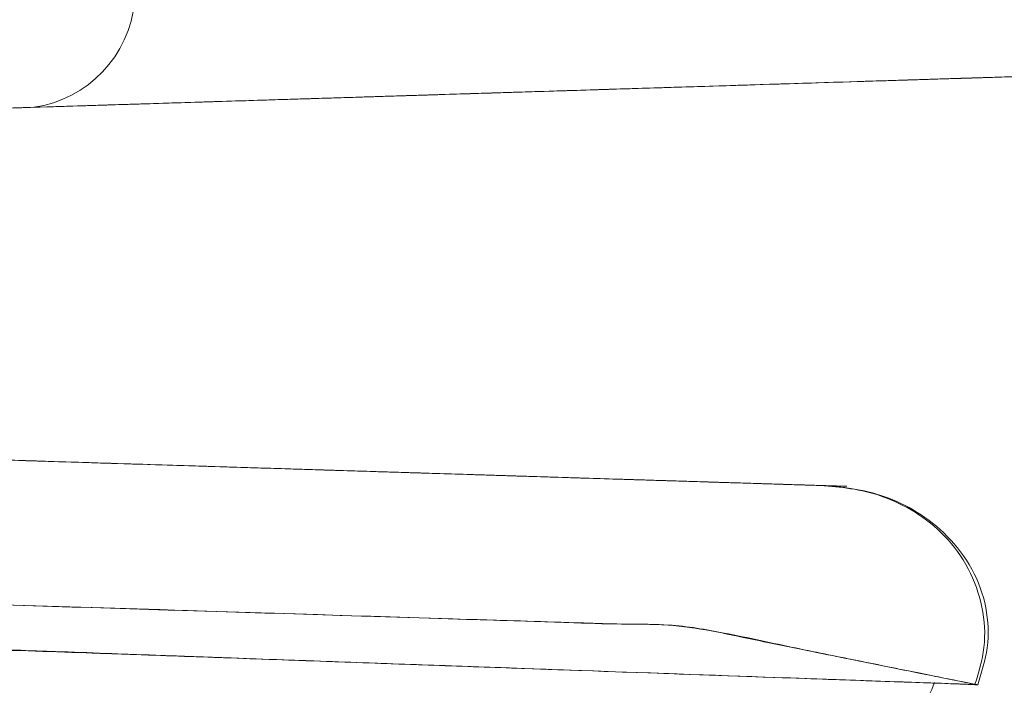
# Model space of a CAD drawing. Units: millimetres. Extents: x 0 to 420, y 0 to 297.
# Drawn here: x 118 to 119, y 71 to 71 of the extents above; entities that cross this region are included whole.
import ezdxf

# ---------------------------------------------------------------- set-up
doc = ezdxf.new("R2010")
doc.units = ezdxf.units.MM

msp = doc.modelspace()

# ---------------------------------------------------------------- linework, layer by layer
at = {"color": 7, "linetype": 'Continuous', "lineweight": 15}
msp.add_arc((118.1631315940342, 71.05192751955519), 0.04077835376024028, 278.1499712699091, 354.7188972609887, dxfattribs=at)
for points, knots in [([(115.1164382233887, 68.20088074755196), (115.1936939179794, 68.203441805229), (115.3611465474146, 68.20899292795755), (115.6133430336851, 68.23958772870331), (115.8675037258287, 68.28827311532918), (116.1059628593956, 68.35179927768189), (116.3282934530006, 68.4269360631946), (116.5343670204884, 68.51116655396174), (116.7243129329286, 68.60202070133504), (116.8984615328047, 68.69726776692805), (117.0572966606252, 68.79488341670499), (117.2065546993477, 68.89655245890889), (117.3455386256634, 69.00082784156663), (117.4736943372835, 69.10613168823757), (117.5869226492828, 69.20698526774127), (117.689638900375, 69.30534380898756), (117.8172674074162, 69.43618389134262), (117.9684767580055, 69.60764456875314), (118.1444262994431, 69.8358961443463), (118.3127920834792, 70.08920037011407), (118.4697723341763, 70.36819658326341), (118.6068601339927, 70.66016336266324), (118.7227592511175, 70.96240886738272), (118.8166303235486, 71.2722839338964), (118.8882486964897, 71.58798061417198), (118.9374190674941, 71.90788961549826), (118.9640701575819, 72.23042423019645), (118.9681464529647, 72.55402871153612), (118.9496195291547, 72.87714360274727), (118.9085594771571, 73.19819448756898), (118.8451505601851, 73.51488348437827), (118.7605725931341, 73.8226211213032), (118.6570227312852, 74.11691625831305), (118.5373644844941, 74.39439202345747), (118.4273934208372, 74.60849882229815), (118.3366467088019, 74.76594985630241), (118.2707264202241, 74.8729272501823), (118.2006469347529, 74.97956871559785), (118.122672846474, 75.09074217855535), (118.0329926205902, 75.20987166440273), (117.9291525369158, 75.33754298151432), (117.8099866736556, 75.47222338935775), (117.6735462598375, 75.61285460504668), (117.5236094247091, 75.75254271579895), (117.3603943361579, 75.88932383046134), (117.1843071025633, 76.02132435720381), (116.9897093636022, 76.1501813920305), (116.7758694311108, 76.27323404523366), (116.556194827878, 76.38073030960751), (116.3332938892133, 76.47229355019013), (116.1097012903491, 76.5481084999495), (115.8726626062586, 76.61150627438992), (115.622728398203, 76.65987044675047), (115.3862516046415, 76.68927527717264), (115.2331771656358, 76.69612949295515), (115.1679128843656, 76.69905183237132)], [0, 0, 0, 0, 0.01832181807881467, 0.03971275683411042, 0.06015224804381739, 0.07964010586700074, 0.0981763512487104, 0.1157609202391674, 0.1323936770615566, 0.1480746760171379, 0.1628037461171931, 0.1765809226155506, 0.1908809360869214, 0.2039867457404655, 0.2158984516305156, 0.2268254552937177, 0.2377001167744849, 0.2592299060697136, 0.2809874347428097, 0.3059867961906831, 0.3312791129440857, 0.3568237401744833, 0.3823969904310239, 0.4079650378534245, 0.4335293914787625, 0.4590890878756235, 0.4846454825691599, 0.5102030430444446, 0.535761932511453, 0.5613219903748009, 0.5868838532603148, 0.6122780862771537, 0.6369315248045343, 0.6607970528560133, 0.68387271651742, 0.693956247198196, 0.7038817540670624, 0.7136624214491166, 0.7242087172087477, 0.7360737965686978, 0.7490104672507462, 0.7632191066687619, 0.7786996074329244, 0.7954518957537092, 0.8117851627435257, 0.8291694561512677, 0.8476046072891493, 0.867090687720618, 0.8876274071990897, 0.9055452171657763, 0.9241927413028549, 0.9435699537691863, 0.9636768942066036, 0.9845134079307796, 1, 1, 1, 1]), ([(118.1655074437379, 72.4561597592319), (118.1696269852323, 72.45592452781474), (118.1755093886631, 72.45558863458557), (118.1822482379607, 72.45648841493747), (118.1852330620191, 72.458218503294), (118.1923839427015, 72.46854587698351), (118.1968644739774, 72.49119703966078), (118.209376676604, 72.52779094672582), (118.2257231290299, 72.58393374447327), (118.2541696635854, 72.68021070825637), (118.2869033579549, 72.80563155394938), (118.3194325265824, 72.94615005827521), (118.3469548915984, 73.08584070111881), (118.3695892838535, 73.22909718132883), (118.3814061995937, 73.34333385883842), (118.3872703581177, 73.42587018710704), (118.4018287429666, 73.47017588956314), (118.4206089618866, 73.54919293533412), (118.4497295738998, 73.65155483708207), (118.4845524405544, 73.77249304124315), (118.517411499676, 73.88008279100144), (118.5470094897801, 73.97377459409168), (118.5725788297787, 74.05255321906239), (118.5932010621465, 74.11520910009332), (118.60857809565, 74.16127960925652), (118.6181504648867, 74.18979142252121), (118.621783988498, 74.20049648803129), (118.6192546151487, 74.19311226090858), (118.6106809842818, 74.16773254871039), (118.5964032713886, 74.12493248545033), (118.5767245079812, 74.06517647924207), (118.5519279715992, 73.98905275605983), (118.5229145444594, 73.89778432147585), (118.4906273209913, 73.79251446612321), (118.4629198597554, 73.69806915614092), (118.4415440122123, 73.6222796293825), (118.4271003983649, 73.56974789289515), (118.412637074628, 73.5150650031413), (118.398046430348, 73.45927767918813), (118.3811572891152, 73.3929022657796), (118.3792348145805, 73.30455504538322), (118.3654977494857, 73.20830555934214), (118.3471502760984, 73.08497526789358), (118.3177822640716, 72.93494135050764), (118.276894261166, 72.76492986417139), (118.2401701282982, 72.6292170055447), (118.2102191080233, 72.5345846190177), (118.1979811701076, 72.48486219756911), (118.1852928634057, 72.45792250451123), (118.1858831347188, 72.44182326654474), (118.1925800311632, 72.4284832709204), (118.198418923788, 72.40705545707496), (118.2084761695915, 72.3756259997031), (118.2249869097387, 72.32090433909372), (118.2530173996477, 72.22398199202522), (118.2864764822589, 72.09834357252575), (118.3190963047553, 71.95757513899787), (118.3465399214507, 71.81716812461462), (118.3703162263084, 71.67332831634009), (118.3808449161482, 71.55698100088719), (118.3881214814425, 71.47496735231438), (118.4017054982394, 71.43003296146375), (118.421132805372, 71.35133849540608), (118.4500586161063, 71.24785305757253), (118.4853107533478, 71.1262058811747), (118.5184308031536, 71.01799338621132), (118.5480842081335, 70.9240655047867), (118.5736009549849, 70.8453449105848), (118.5941346400054, 70.78301483291719), (118.6092753560305, 70.73768141456493), (118.6185508814435, 70.71007487028395), (118.6218400621668, 70.70037316946653), (118.618777799882, 70.7093275090559), (118.6096619644498, 70.7363383295032), (118.5948304597411, 70.78085301919343), (118.5745241655765, 70.84252582490838), (118.5490911414486, 70.92087084800421), (118.5195729701172, 71.01432800984469), (118.4865129400109, 71.12212593808412), (118.4513817052368, 71.24348017581784), (118.4221708859453, 71.34638555220482), (118.4030923767377, 71.42537794325443), (118.3888355409917, 71.46990860627649), (118.3808608514493, 71.55180142755933), (118.3703264853685, 71.66803571925571), (118.3462708069925, 71.81974901419281), (118.3151420196646, 71.97574355516726), (118.277223470619, 72.13524998642539), (118.2400503863649, 72.27005470372308), (118.2114179423961, 72.36543641013931), (118.1974995724804, 72.41060340336155), (118.190795736703, 72.43105980573586), (118.1881244485165, 72.43856645586817), (118.1854374670049, 72.44250212811004), (118.1824924360441, 72.44432364405469), (118.1756744820785, 72.445385642536), (118.169707265483, 72.44508666055437), (118.1655071590328, 72.44487621802568)], [0, 0, 0, 0, 0.001165086568711167, 0.001663658258609723, 0.001886538058604776, 0.002113279149715069, 0.005158672417688644, 0.008242549509896595, 0.0130739287154027, 0.02163223022225345, 0.03660518419489655, 0.04972230510149803, 0.06262079332738286, 0.07735570789692571, 0.09166553605464661, 0.09652109012954252, 0.1020568527290089, 0.1075018059250544, 0.1236683737375204, 0.1396701964563359, 0.1555582019224917, 0.171321032898084, 0.1869565992672505, 0.2025942701917696, 0.2181922695276608, 0.2336380097111353, 0.2491117128325524, 0.2646528273085501, 0.2801935916280715, 0.2957655187635138, 0.3113939155585121, 0.3270915733877807, 0.3428695670862318, 0.3587374306841949, 0.3746936408097593, 0.3811069941923985, 0.3875491158162004, 0.3940279810491382, 0.4005854234958982, 0.4069980962018261, 0.4164455635970088, 0.4260081783551618, 0.435709374254176, 0.4524943719669787, 0.4697838446736283, 0.4853067034882012, 0.4922404693333193, 0.4977362057570215, 0.4998449840240738, 0.5004046549829959, 0.5022211660442327, 0.5039585648699536, 0.5066820304220061, 0.5115242525299877, 0.5200919963276677, 0.5351662961086672, 0.5482940557602128, 0.5611506748147559, 0.5760893389665109, 0.5905417632277346, 0.5954354918430342, 0.6008978325330866, 0.6063422971101599, 0.6226471228383645, 0.6388156273759947, 0.6547586907548684, 0.6706735057805149, 0.686516059373627, 0.7021663135607065, 0.717771129142372, 0.7334556486742422, 0.7490844323501854, 0.7646535501240211, 0.7802854756201948, 0.7959724382082943, 0.8117017871820734, 0.8275509123451962, 0.8434739295078139, 0.8594277681719028, 0.8756000178297471, 0.8919070359624233, 0.8973410856749141, 0.9028576725869553, 0.9077874667489632, 0.9222611824091246, 0.9371415925082061, 0.9522759622528886, 0.9677409212671296, 0.9836620456070918, 0.9917779756666096, 0.9958524035981431, 0.9969883875899281, 0.9978591316439517, 0.9980888129161314, 0.998313175947198, 0.9988127059792, 1, 1, 1, 1]), ([(118.9903836024366, 73.95051798560873), (118.9896558051026, 73.9490701095151), (118.9881884751671, 73.94615101124984), (118.978871663449, 73.92706006357456), (118.9691576452869, 73.90689164092095), (118.9614233926406, 73.89075815596973), (118.9525131693278, 73.87208779453346), (118.9424075445183, 73.85084940880019), (118.9269959809104, 73.81830040464051), (118.9033027196866, 73.76859804888343), (118.8769321049894, 73.71200716193924), (118.8555276196933, 73.66478055174585), (118.8414734012399, 73.63333243687217), (118.8266016805763, 73.59955731212393), (118.8109077975248, 73.56338312885893), (118.7944064188691, 73.52474067747534), (118.776146654104, 73.4814630355953), (118.7572025489561, 73.43533715730395), (118.7386602092236, 73.38853995923684), (118.7222484537993, 73.34611311283172), (118.7079982863456, 73.30858294909763), (118.6958612300647, 73.27639304773392), (118.6810560596602, 73.23665980646126), (118.6609194233887, 73.18652814493792), (118.6321007607935, 73.12318620099117), (118.5991467189782, 73.0572671048999), (118.5494347564135, 72.96586111822269), (118.4776674606538, 72.8468737803749), (118.3825789281647, 72.70615208771721), (118.2985787281301, 72.5928753007113), (118.2417166577894, 72.52102738605099), (118.2129080093071, 72.4850417432645), (118.1983167009768, 72.4679718052665), (118.1898997182901, 72.45698455919499), (118.1882724285072, 72.45310720747187), (118.1879273554165, 72.45035904792779), (118.1883454407797, 72.44767919466476), (118.1922156440645, 72.4400285418578), (118.2020998311553, 72.42995506299489), (118.215584920917, 72.41244698324958), (118.2362299773563, 72.386963344477), (118.2712021330658, 72.34236320795195), (118.3321767875826, 72.26264350230453), (118.4083455875192, 72.15693685892647), (118.4875450866753, 72.03741337223993), (118.5521748444964, 71.9302825823676), (118.6052031954779, 71.83284769325498), (118.6479591673395, 71.74486913502575), (118.6765365811238, 71.67660342070076), (118.6958856753304, 71.62452821699367), (118.7111702531832, 71.5840242494542), (118.7293202499992, 71.53643870013931), (118.7507007866669, 71.48182243331635), (118.7732708235788, 71.42634811146362), (118.7953896400155, 71.37393223210786), (118.8153346579971, 71.32732846022623), (118.8339501524038, 71.2846716789267), (118.8513592285801, 71.24548723394867), (118.875014371347, 71.1931654300348), (118.9025736935662, 71.13398588112811), (118.927596782155, 71.08148409939739), (118.9447809818578, 71.0451665182159), (118.95693923285, 71.01964675507874), (118.9672598149414, 70.99808296618008), (118.9784023514864, 70.97494818819442), (118.9881865177872, 70.95491892245641), (118.9896559864176, 70.95197670269057), (118.9903845312453, 70.95051798560871)], [0, 0, 0, 0, 0.02965062691700711, 0.05977935127128085, 0.07198537153853081, 0.0842830006699958, 0.0966763273079098, 0.1091693461337986, 0.1217659569822438, 0.1483590506366996, 0.177663690079076, 0.1880427485209327, 0.1987267912727057, 0.2097164987167245, 0.2210124957883844, 0.2326153577181922, 0.2445256150606421, 0.2585848542677333, 0.2711365207919738, 0.2821805702261236, 0.2917169780645519, 0.2997457484123364, 0.3062669327607269, 0.3210026806096123, 0.3362352409389462, 0.3519956091482794, 0.3683117728173468, 0.4017117254397403, 0.4372245633836179, 0.4703264933681491, 0.485462896964231, 0.4915064569402955, 0.4976051203374379, 0.4987667270417995, 0.4996749745864443, 0.500051751244573, 0.5003907181818423, 0.5012634578552644, 0.505053061376158, 0.5086700225987875, 0.514353083260661, 0.5244619249422449, 0.5422391616585732, 0.5738825366616798, 0.6020909056889284, 0.6287352034376992, 0.6507212965885475, 0.6718444738176639, 0.6919637883881218, 0.7002303656353157, 0.710149673716254, 0.7223273520442799, 0.7367633373281415, 0.7534575032980122, 0.7682035247246858, 0.7821835663575094, 0.7957109547741773, 0.8087867343303597, 0.8214120622109019, 0.8510033592132007, 0.8778143246075502, 0.8935146463893555, 0.9091687387560261, 0.9246629213430219, 0.9400051968657652, 0.9702553000388183, 1, 1, 1, 1]), ([(118.9903845312453, 70.95051798560871), (118.9896484803834, 70.95198119857548), (118.9881639619899, 70.95493230790115), (118.9787316678486, 70.974237987284), (118.9688991017335, 70.99464500844687), (118.961068235684, 71.0109790174981), (118.9520467209088, 71.02988816050959), (118.9418137891115, 71.05140545424005), (118.9262405416508, 71.08433327607014), (118.9022646460269, 71.1346341513142), (118.8761806236188, 71.19061417235223), (118.8558628454396, 71.2354395638349), (118.8437847536313, 71.26241670757707), (118.8310890489869, 71.29114279529192), (118.8177757917313, 71.32166846762321), (118.8038418930606, 71.35403928564165), (118.7893000119943, 71.38830138713355), (118.7707283975824, 71.4325088554475), (118.7496669137198, 71.48422516812606), (118.7277328591091, 71.54039667796087), (118.7120050467855, 71.58172852996123), (118.7015010841821, 71.60964266405291), (118.6952366954962, 71.62634538478285), (118.689845136077, 71.64071598646393), (118.6853287281011, 71.65269855332902), (118.6747623901962, 71.680378180777), (118.656037191024, 71.72559661417999), (118.6260757027004, 71.7903032640958), (118.5917788725491, 71.8576682361811), (118.554748172003, 71.92474267312465), (118.5154065954777, 71.99130685738956), (118.4741284835072, 72.05720417736997), (118.4292845888204, 72.12510727503744), (118.3823812833138, 72.19277224321985), (118.3332064957728, 72.26056028871822), (118.2939874238807, 72.31248769267393), (118.2649100065859, 72.35010486846421), (118.2475918094509, 72.37224352928301), (118.2326053978333, 72.3911487002471), (118.2204356622242, 72.40634004648857), (118.2115220783094, 72.41729903188393), (118.203096466801, 72.42755284795898), (118.1958471271007, 72.43576616892547), (118.1904491076608, 72.44167394764115), (118.1870774701839, 72.44408489212209), (118.1834391850409, 72.44552035875661), (118.1782144108205, 72.44624858170737), (118.1725612762967, 72.44616707696804), (118.1683452369472, 72.44606815099765), (118.1662725473847, 72.44606504035028), (118.1655322601419, 72.4460639293433)], [0, 0, 0, 0, 0.05921151147616798, 0.1194218802529763, 0.1438274902607446, 0.1684234546457237, 0.1932180158571807, 0.2182192199164342, 0.2434349150266741, 0.2964879289822017, 0.3551824736757091, 0.3730026986407076, 0.3912887807517574, 0.4100415855445387, 0.4292619153056991, 0.4489505149725714, 0.4691080773708317, 0.4897352478758365, 0.524563814550309, 0.553982532696451, 0.5779909545279875, 0.5874329255492168, 0.5956723091501837, 0.6027091361334512, 0.6085434618916908, 0.6131753908370103, 0.6429951624333738, 0.6738624178224099, 0.7058398023084388, 0.7389836667555784, 0.7692700990360413, 0.8006683917052475, 0.8332075752319761, 0.8669137320808407, 0.898694670740351, 0.9323665011355187, 0.9436620328779323, 0.9546887063062931, 0.9654469898451302, 0.9720418964936584, 0.9775795194561386, 0.9820602159205226, 0.9876388513817526, 0.990479851950504, 0.9914265027655789, 0.9924817266547399, 0.995042368866246, 0.9975632331366875, 0.9991296779530613, 1, 1, 1, 1]), ([(118.1689125226924, 71.0115610111681), (118.1749766317596, 71.01175051457643), (118.1901968183745, 71.01222614540815), (118.2136093248357, 71.01295778623506), (118.2390203863562, 71.0137518819076), (118.2630172512355, 71.01450178393506), (118.2844087139124, 71.01517026714372), (118.3143152301437, 71.01610484577594), (118.351073546157, 71.01725354315136), (118.3993356892339, 71.01876173512251), (118.4469852114982, 71.02025078269327), (118.489690160388, 71.02158531234608), (118.5120840556073, 71.02228512157167), (118.5227760590128, 71.0226192466781), (118.5262249883477, 71.02272702571982), (118.5293991458302, 71.02282621814115), (118.5323074217393, 71.02291710176331), (118.5345189177731, 71.02298621101436), (118.5361368288539, 71.02303677073564), (118.5371085806339, 71.02306713797876), (118.5382316505316, 71.02310223391306), (118.538318877776, 71.02310495976445), (118.53418820228, 71.0229758761552), (118.5268990864312, 71.02274809128492), (118.5166199461043, 71.02242686814971), (118.5061099098021, 71.02209842951527), (118.498117343286, 71.02184866181163), (118.4938419545627, 71.02171505591403), (118.4916215277656, 71.02164566757662), (118.4904890850905, 71.02161027874303), (118.4899171475559, 71.02159240569507), (118.4896297294426, 71.02158342387902), (118.4894856557181, 71.02157892157514), (118.4894135273926, 71.02157666756497), (118.4893774403238, 71.02157553984408), (118.4893593910643, 71.02157497580471), (118.4893503649942, 71.02157469374), (118.4893458516109, 71.02157455269679), (118.4893435948155, 71.02157448217193), (118.4893365987893, 71.0215742635461), (118.4893248102638, 71.02157389515469), (118.4893015662022, 71.02157316877778), (118.4892567371382, 71.02157176786952), (118.4891469894705, 71.02156833825491), (118.4888563219709, 71.02155925489555), (118.4880353396261, 71.02153359919727), (118.4856065197888, 71.02145769857736), (118.4781992679849, 71.02122622195847), (118.4551822714184, 71.02050694081578), (118.4273151644537, 71.01963609372314), (118.3973035396437, 71.01869823044782), (118.375356565837, 71.01801238751636), (118.3510474705099, 71.01725272828739), (118.3243762533371, 71.01641925275074), (118.2953429144064, 71.01551196090915), (118.1254669418769, 71.0102033367676), (117.9652687464327, 71.00519714315998), (117.815535704743, 71.00051798560716)], [0, 0, 0, 0, 0.01627253393803386, 0.04084210895460227, 0.06976173597503726, 0.09298268751509924, 0.1160251689585369, 0.1391027041221693, 0.1935676633009732, 0.2479453147119982, 0.3312085274811992, 0.4141075700194979, 0.4971655690190617, 0.5097079924892659, 0.5222201469166717, 0.5347038360967884, 0.5471608761905442, 0.5595930950379661, 0.5663168675920123, 0.5715203604698877, 0.5752037384375053, 0.5833340067546763, 0.5907818080019595, 0.5987728818288396, 0.6062685514677961, 0.6138966527247128, 0.6179598822893295, 0.6200812891954605, 0.6211674187463515, 0.6217171830585493, 0.6219937811812323, 0.6221325142590299, 0.6222019899232962, 0.6222367551140023, 0.6222541445586268, 0.6222628409944554, 0.6222671896408989, 0.622269364071276, 0.6222704513132539, 0.6222709949409359, 0.6222811606279509, 0.6222903156183615, 0.6223101379503841, 0.6223566180132477, 0.6224749715087214, 0.6227990749392337, 0.6237374290896606, 0.6265597910662986, 0.6352564493875221, 0.6624467459773428, 0.6734258058376726, 0.6857290450237771, 0.6993564637490163, 0.7143080621700559, 0.7305838404053276, 0.7481837985465444, 1, 1, 1, 1]), ([(118.1689125226924, 71.01156101116962), (118.1749766317642, 71.01175051457813), (118.1901968183873, 71.0122261454101), (118.2136093247718, 71.01295778623461), (118.2390203866353, 71.01375188191784), (118.2630172504377, 71.01450178391167), (118.2844087168973, 71.01517026723853), (118.314315212572, 71.01610484522837), (118.3510737159546, 71.01725354845907), (118.4097410007258, 71.01908690110817), (118.4721158782463, 71.0210361160307), (118.5084204579041, 71.022170634145), (118.5236867071211, 71.02264770443304), (118.5278715012167, 71.02277847924852), (118.5316222171998, 71.02289568912299), (118.5345438944351, 71.02298699153658), (118.536500603869, 71.0230481387064), (118.5381772602566, 71.02310053421851), (118.5383306757017, 71.02310532845117), (118.5341849031299, 71.0229757730583), (118.5268999350218, 71.02274811780492), (118.5166197157249, 71.0224268609519), (118.5061099417152, 71.02209843051409), (118.4981173402064, 71.02184866171694), (118.4938419548504, 71.02171505592457), (118.4916215277398, 71.02164566757736), (118.4904890850932, 71.02161027874465), (118.4899171475561, 71.02159240569662), (118.489629729443, 71.02158342388059), (118.4894856557185, 71.02157892157669), (118.4894135273931, 71.02157666756652), (118.4893774403242, 71.02157553984563), (118.4893593910647, 71.02157497580626), (118.4893503649946, 71.02157469374157), (118.4893458516113, 71.02157455269835), (118.4893435948159, 71.02157448217349), (118.4893365987897, 71.02157426354768), (118.4893248102641, 71.02157389515625), (118.4893015662023, 71.02157316877931), (118.4892567371381, 71.02157176787107), (118.48914698947, 71.02156833825643), (118.4888563219698, 71.02155925489704), (118.488035339624, 71.02153359919875), (118.485606519785, 71.02145769857877), (118.4781992679787, 71.02122622195984), (118.4551822714097, 71.02050694081704), (118.4273151644437, 71.01963609372436), (118.3973035396338, 71.01869823044905), (118.3753565658281, 71.01801238751762), (118.3510474705026, 71.0172527282887), (118.3243762533317, 71.01641925275212), (118.2953429144036, 71.0155119609106), (118.1254669418759, 71.01020333676911), (117.9652687464327, 71.00519714316151), (117.815535704743, 71.00051798560872)], [0, 0, 0, 0, 0.01627386317126347, 0.04084544516146127, 0.06976743448944506, 0.09299028284364198, 0.1160346465184231, 0.1391140667781468, 0.1935834749483522, 0.2479655682150411, 0.3726607546096169, 0.4971247387832068, 0.5127991960991216, 0.528427057437164, 0.5440118552732376, 0.5595571514402168, 0.5690734692223899, 0.5751690388002543, 0.5832999712418179, 0.590748380865717, 0.5987401074462493, 0.6062363893715821, 0.6138651137325566, 0.6179286752034576, 0.6200502553974188, 0.621136473669165, 0.6216862828890474, 0.6219629036057421, 0.622101648015996, 0.6221711293554066, 0.6222058973859138, 0.6222232882510013, 0.6222319853972015, 0.6222363343988719, 0.622238509006862, 0.6222395963376516, 0.6222401400097461, 0.6222503065272179, 0.6222594622655192, 0.6222792862168425, 0.6223257700766339, 0.6224441332401738, 0.6227682631457407, 0.6237066939468825, 0.6265292864705846, 0.6352266551832695, 0.6624191728231694, 0.6733991295116613, 0.6857033736917355, 0.6993319055767571, 0.7142847253234232, 0.730561833050163, 0.7481632288486965, 1, 1, 1, 1]), ([(117.8155357047433, 71.00051798560872), (117.9156110605279, 71.00364534047698), (118.0597195728575, 71.0081487314873), (118.2095943318699, 71.01283231770643), (118.2651599817903, 71.01456874426644), (118.2824587218599, 71.01510932989362), (118.2997574619303, 71.01564991552081), (118.3170562019976, 71.01619050114792), (118.3343549420755, 71.01673108677535), (118.3670982636538, 71.01775431557468), (118.4085181080982, 71.01904868571356), (118.4512828025771, 71.02038508241604), (118.4743051490474, 71.02110453074322), (118.4832093946954, 71.02138278841974), (118.4850831641785, 71.02144134371608), (118.4855118829183, 71.02145474117668), (118.4856239027618, 71.02145824179681), (118.4856583587625, 71.02145931854682), (118.4856706480188, 71.02145970258609), (118.4856754994472, 71.02145985419322), (118.4856777079727, 71.02145992320965), (118.4918462699796, 71.02165269077304), (118.503464121216, 71.02201574862322), (118.5190078754817, 71.02250149094436), (118.5284049722455, 71.02279515021816), (118.532913072794, 71.0229360283603), (118.5347864749368, 71.02299457217727), (118.5356325491993, 71.02302101199798), (118.5360332900057, 71.02303353514817), (118.536228035782, 71.02303962095368), (118.5363239990817, 71.0230426198068), (118.5363716273181, 71.02304410818918), (118.5363953529898, 71.02304484961643), (118.5364071936978, 71.02304521963855), (118.5364131085186, 71.02304540447669), (118.5364160645449, 71.02304549685252), (118.5364175422126, 71.02304554302964), (118.5364182809594, 71.02304556611548), (118.536418650312, 71.02304557765775), (118.5364188613634, 71.0230455842531), (118.5371971859174, 71.02306990688997), (118.5375445521419, 71.02308076209407), (118.5362630676268, 71.02304071568926), (118.5276524587911, 71.02277163417614), (118.514800397675, 71.02237000726198), (118.4989741601868, 71.02187543734155), (118.4718395828843, 71.02102748180047), (118.4268199208035, 71.01962061736066), (118.3550731138316, 71.01737852964271), (118.2897489882864, 71.01533715071945), (118.2417385862713, 71.01383682565647), (118.2165335421173, 71.01304916802665), (118.1862317139485, 71.01210223589638), (118.1533442977423, 71.01107450413993), (118.1163934672758, 71.00991979068786), (118.0868806222929, 71.00899751428214), (118.0604566898865, 71.00817176639444), (118.0409966392857, 71.00756363981317), (118.0311589492574, 71.00725621199979), (118.0262041568458, 71.00710137473692), (118.0237164112687, 71.00702363268763), (118.0224698030459, 71.00698467618068), (118.0218457948528, 71.00696517592465), (118.0215336123819, 71.00695542022243), (118.0213774762448, 71.00695054096815), (118.0212993969135, 71.00694810098904), (118.0212603544275, 71.00694688091136), (118.0212408324788, 71.00694627085045), (118.0212310713279, 71.00694596581448), (118.0212261907083, 71.00694581329513), (118.0212237503876, 71.0069457370351), (118.0212225302244, 71.006945698905), (118.0212218329874, 71.00694567711635), (118.0185874994672, 71.00686335419778), (118.0112531052194, 71.00663415437032), (117.9971921077898, 71.00619474820554), (117.9816322768176, 71.00570850348574), (117.968503105093, 71.00529821686969), (117.9609308308736, 71.00506158330029), (117.9568928238645, 71.00493539558126), (117.954810845502, 71.00487033375744), (117.9537541131389, 71.00483731087108), (117.9532218110948, 71.0048206764322), (117.952954676111, 71.00481232846397), (117.9528208626281, 71.00480814679263), (117.9527538943889, 71.00480605403514), (117.9527203948948, 71.00480500717596), (117.9527036413042, 71.00480448362626), (117.952695263548, 71.00480422182137), (117.9526910744297, 71.00480409091142), (117.9526889798104, 71.00480402545458), (117.9526877828661, 71.00480398805006), (117.9514058993579, 71.0047639291919), (117.9458273800775, 71.00458960046055), (117.9331022156793, 71.00419193907699), (117.9076957299333, 71.0033979863949), (117.8675568898811, 71.00214364764473), (117.8345649940787, 71.00111265090062), (117.815535704743, 71.00051798560871)], [0, 0, 0, 0, 0.1391401918310887, 0.2003618762364656, 0.2083790015754519, 0.2163961269144951, 0.2244132522536057, 0.232430377592779, 0.2404475029320309, 0.2484646282713616, 0.2779551925568138, 0.2980357568348787, 0.3079227043983881, 0.3099644117114189, 0.310415831162972, 0.3105279319328215, 0.3105605062671357, 0.3105715964690657, 0.3105758484654855, 0.3105775978302927, 0.3105783440266012, 0.3105789202387492, 0.3191574147760297, 0.3266518470390619, 0.3339166327211706, 0.3377716715303551, 0.3397986739928534, 0.3408417103928351, 0.341371140764411, 0.3416378966695052, 0.3417717924290677, 0.3418388707011733, 0.3418724425520803, 0.3418892366707925, 0.3418976357802791, 0.3419018358477847, 0.3419039360097543, 0.3419049861227942, 0.3419055111873343, 0.3419057737216037, 0.3419060362572093, 0.3457782597070838, 0.3522557677321427, 0.3928695987770376, 0.4282130587109436, 0.463505644131891, 0.4988063911815914, 0.5816426762218231, 0.6643439120601996, 0.7476609107310522, 0.7682452635490791, 0.7891429985559526, 0.8103652562269453, 0.8432534322752533, 0.8584141946812731, 0.8731417944571676, 0.8888748719350283, 0.896743471451035, 0.9006967822983947, 0.9026804731372566, 0.903674359492958, 0.9041718479207801, 0.9044207328076626, 0.9045452109633397, 0.9046074590371677, 0.9046385853315648, 0.9046541490441935, 0.904661931042, 0.9046658220762912, 0.9046677676022867, 0.9046687403674961, 0.9046692267506543, 0.9046694699423727, 0.9046697131341851, 0.9083445792349285, 0.9148630966090273, 0.9242270829764634, 0.9299763176084057, 0.9331177611743104, 0.9347551909393926, 0.9355905829701263, 0.9360124482903004, 0.9362244232787337, 0.9363306713553016, 0.9363838605392047, 0.9364104714175697, 0.9364237809283522, 0.9364304367016442, 0.9364337648427634, 0.9364354289769425, 0.9364362610599389, 0.9364366771054093, 0.9364370931535348, 0.9382185331506675, 0.9441927949456481, 0.9541295788997802, 0.9735425475306416, 1, 1, 1, 1]), ([(117.8155357047433, 71.00051798560717), (117.9156110605279, 71.00364534047544), (118.0597195728575, 71.00814873148576), (118.2095943318699, 71.01283231770489), (118.2651599817903, 71.0145687442649), (118.28245872186, 71.01510932989208), (118.2997574619303, 71.01564991551928), (118.3170562019977, 71.01619050114638), (118.3343549420756, 71.01673108677382), (118.3670982636625, 71.0177543155734), (118.4085181081172, 71.01904868571262), (118.4512828026037, 71.0203850824153), (118.4743051490675, 71.02110453074232), (118.4832093947076, 71.02138278841855), (118.4850831641843, 71.02144134371471), (118.4855118829213, 71.02145474117525), (118.4856239027633, 71.0214582417953), (118.4856583587634, 71.02145931854531), (118.4856706480194, 71.02145970258455), (118.4856754994477, 71.02145985419169), (118.4856777079731, 71.0214599232081), (118.4918462700683, 71.02165269077206), (118.5034641211805, 71.02201574862146), (118.5190078754907, 71.02250149094289), (118.5284049722443, 71.02279515021661), (118.5329130727942, 71.02293602835877), (118.5347864749368, 71.02299457217573), (118.5356325491994, 71.02302101199642), (118.5360332900058, 71.02303353514664), (118.5362280357821, 71.02303962095213), (118.5363239990818, 71.02304261980525), (118.5363716273183, 71.02304410818765), (118.5363953529898, 71.02304484961489), (118.536407193698, 71.02304521963701), (118.5364131085186, 71.02304540447516), (118.5364160645451, 71.02304549685098), (118.5364175422127, 71.0230455430281), (118.5364182809596, 71.02304556611394), (118.5364186503121, 71.0230455776562), (118.5364188613635, 71.02304558425156), (118.5371971858472, 71.0230699068928), (118.5375445521958, 71.0230807620892), (118.5362630675035, 71.02304071569543), (118.527652458835, 71.02277163417182), (118.5148003976632, 71.02237000726112), (118.4989741601891, 71.02187543733982), (118.4718395828823, 71.02102748179905), (118.4268199208049, 71.01962061735908), (118.3550731138322, 71.0173785296412), (118.2897489882867, 71.01533715071791), (118.2417385862715, 71.01383682565493), (118.2165335421178, 71.01304916802513), (118.1862317139495, 71.01210223589487), (118.1533442977433, 71.01107450413843), (118.1163934672764, 71.00991979068634), (118.0868806222933, 71.00899751428061), (118.0604566898866, 71.0081717663929), (118.0409966392858, 71.00756363981164), (118.0311589492576, 71.00725621199824), (118.0262041568459, 71.00710137473538), (118.0237164112688, 71.0070236326861), (118.0224698030461, 71.00698467617913), (118.021845794853, 71.00696517592311), (118.0215336123821, 71.00695542022089), (118.0213774762449, 71.0069505409666), (118.0212993969137, 71.0069481009875), (118.0212603544276, 71.00694688090982), (118.021240832479, 71.00694627084891), (118.0212310713281, 71.00694596581295), (118.0212261907085, 71.00694581329358), (118.0212237503877, 71.00694573703356), (118.0212225302245, 71.00694569890346), (118.0212218329876, 71.00694567711481), (118.0185874995861, 71.00686335419267), (118.0112531051205, 71.00663415437175), (117.9971921078391, 71.00619474820255), (117.9816322768087, 71.00570850348447), (117.9685031050941, 71.00529821686811), (117.9609308308736, 71.00506158329875), (117.9568928238645, 71.00493539557971), (117.954810845502, 71.00487033375587), (117.9537541131389, 71.00483731086953), (117.9532218110948, 71.00482067643065), (117.952954676111, 71.00481232846242), (117.9528208626281, 71.00480814679108), (117.9527538943889, 71.0048060540336), (117.9527203948949, 71.00480500717441), (117.9527036413042, 71.0048044836247), (117.952695263548, 71.00480422181981), (117.9526910744296, 71.00480409090989), (117.9526889798105, 71.00480402545303), (117.9526877828661, 71.00480398804851), (117.9514058996811, 71.00476392919985), (117.9458273809796, 71.00458960048816), (117.9331022173247, 71.00419193912624), (117.9076957317796, 71.00339798645147), (117.8675568911288, 71.00214364768199), (117.8345649946132, 71.00111265091572), (117.815535704743, 71.00051798560716)], [0, 0, 0, 0, 0.1391401918310934, 0.2003618762364706, 0.2083790015754564, 0.216396126914504, 0.2244132522536089, 0.2324303775927868, 0.240447502932038, 0.2484646282713681, 0.2779551925688118, 0.2980357568495663, 0.3079227044077648, 0.3099644117161695, 0.3104158311652472, 0.3105279319339233, 0.3105605062677074, 0.3105715964694006, 0.3105758484657123, 0.3105775978304731, 0.3105783440267611, 0.3105789202388884, 0.3191574147760703, 0.3266518470390646, 0.3339166327211728, 0.337771671530367, 0.3397986739928642, 0.3408417103928492, 0.3413711407644267, 0.3416378966695223, 0.3417717924290833, 0.3418388707011905, 0.341872442552096, 0.3418892366708096, 0.3418976357802962, 0.3419018358477969, 0.3419039360097713, 0.3419049861228113, 0.3419055111873464, 0.3419057737216208, 0.3419060362572264, 0.3457782597072233, 0.3522557677323279, 0.392869598777201, 0.4282130587111881, 0.463505644132093, 0.4988063911816052, 0.5816426762231376, 0.6643439120614759, 0.7476609107310664, 0.7682452635485347, 0.7891429985551314, 0.8103652562261247, 0.8432534322746601, 0.8584141946809101, 0.8731417944571345, 0.8888748719349855, 0.8967434714509874, 0.9006967822983463, 0.902680473137208, 0.9036743594929042, 0.9041718479207314, 0.9044207328076138, 0.9045452109632904, 0.9046074590371189, 0.9046385853315161, 0.9046541490441448, 0.9046619310419513, 0.9046658220762419, 0.9046677676022375, 0.9046687403674468, 0.9046692267506053, 0.9046694699423233, 0.904669713134136, 0.9083445792348377, 0.9148630966089308, 0.9242270829764022, 0.9299763176083801, 0.9331177611743, 0.9347551909393923, 0.9355905829701312, 0.9360124482903103, 0.9362244232787488, 0.9363306713553167, 0.9363838605392197, 0.9364104714175796, 0.9364237809283672, 0.9364304367016592, 0.9364337648427784, 0.9364354289769576, 0.9364362610599539, 0.9364366771054244, 0.9364370931535498, 0.9382185327183192, 0.9441927940963823, 0.954129577911538, 0.9735425467894618, 1, 1, 1, 1]), ([(118.1689125226924, 71.01156101116962), (118.1578980842138, 71.01121680996718), (118.1357246487399, 71.01052389010862), (118.0941072053363, 71.00922334500224), (118.0492167331454, 71.0078205177463), (117.9554857614697, 71.00489142488142), (117.877717602987, 71.00246116992884), (117.8155357047429, 71.00051798560871)], [0, 0, 0, 0, 0.1244603044614006, 0.2505540827530477, 0.3757406930879782, 0.500854469776643, 1, 1, 1, 1]), ([(118.1689125226924, 71.0115610111681), (118.1578980842131, 71.01121680996562), (118.1357246487387, 71.01052389010704), (118.0941072053356, 71.00922334500069), (118.0492167331453, 71.00782051774473), (117.9554857614697, 71.00489142487989), (117.877717602987, 71.0024611699273), (117.8155357047429, 71.00051798560716)], [0, 0, 0, 0, 0.1244603044673858, 0.2505540827528527, 0.3757406930879867, 0.5008544697764786, 1, 1, 1, 1]), ([(118.0807162731577, 70.89223109284576), (118.0899707334797, 70.8919418909607), (118.1112069427316, 70.89127825942157), (118.1429271295722, 70.8902870035828), (118.1778044778678, 70.88919708644856), (118.2118502505532, 70.88813315605213), (118.242386982777, 70.88717888317014), (118.2696121801227, 70.8863280957531), (118.3163712629338, 70.88486687441525), (118.374005856414, 70.88306579336898), (118.411773798191, 70.88188554518847), (118.4291444699404, 70.8813427116963), (118.4347761085612, 70.8811667229894), (118.4394416160442, 70.88102092588055), (118.4431622557929, 70.88090465588844), (118.4465889187622, 70.88079757267042), (118.4488516253249, 70.88072686309157), (118.4486891094645, 70.88073194170931), (118.4462068199474, 70.88080951326017), (118.4447614774376, 70.88085468021201), (118.4447609587117, 70.88085469642219), (118.4447600509161, 70.88085472479081), (118.444758235237, 70.88085478153077), (118.4447546035125, 70.88085489502217), (118.4447473386089, 70.8808551220504), (118.4447328029759, 70.88085557628894), (118.4447037084085, 70.88085648549416), (118.4446454260443, 70.88085830681804), (118.4445284881492, 70.88086196112727), (118.4442931182198, 70.88086931643755), (118.4438163769098, 70.88088421460351), (118.4428387182868, 70.88091476643547), (118.4407830552801, 70.88097900590442), (118.4362325448022, 70.88112120935686), (118.4281080880212, 70.88137509863128), (118.4160338684713, 70.88175241799217), (118.4071257689097, 70.88203079610358), (118.4024650793748, 70.88217644265146), (118.4024427538269, 70.88217714032484), (118.4024075300296, 70.88217824106852), (118.4023382979907, 70.88218040456972), (118.4021944671257, 70.88218489928425), (118.4018731767254, 70.88219493960926), (118.4010939022769, 70.88221929193578), (118.3990469555836, 70.88228325901994), (118.3933019978731, 70.8824627889484), (118.376379851885, 70.88299160601052), (118.3536954253064, 70.8837004943411), (118.3277915413321, 70.8845099907153), (118.306447544876, 70.88517699060456), (118.2851035519343, 70.88584399038399), (118.263759558052, 70.8865109901928), (118.1072369426711, 70.89140232192345), (117.9578289914226, 70.89607132039997), (117.815535704743, 70.90051798560872)], [0, 0, 0, 0, 0.02594752944044729, 0.05954179342674342, 0.1008768791154089, 0.1423131669596633, 0.1779318324958889, 0.2134733299176331, 0.2489736058840433, 0.3735816278090527, 0.4978775332316863, 0.5182914641017486, 0.53689457675185, 0.5536901530321539, 0.5686826618453527, 0.5818784041151588, 0.6026038573882198, 0.6165859084719777, 0.622290503751259, 0.6222910156804176, 0.6222915276061104, 0.6222925514471176, 0.6222945990876197, 0.6222986942025688, 0.6223068837684506, 0.6223232602453922, 0.6223560025902709, 0.6224214449263239, 0.6225521608436974, 0.6228129229637092, 0.6233318111606108, 0.6243593920091784, 0.6263766575313904, 0.6302841999216219, 0.6378091210478716, 0.6454375021352011, 0.653703960322729, 0.6537158506638966, 0.6537255482480739, 0.6537436430669997, 0.6537784364656396, 0.6538484854190576, 0.6539988439207094, 0.6543479985043907, 0.6552288760970237, 0.6576230076186043, 0.6645172934593875, 0.6851809589741651, 0.6977737209481835, 0.7103664829206157, 0.722959244892524, 0.7355520068649575, 0.7481447688389782, 1, 1, 1, 1]), ([(117.815535704743, 70.90051798560872), (117.8239171535802, 70.90025606533256), (117.8406800512546, 70.89973222478021), (117.8693407041076, 70.89883657937857), (117.8979773461207, 70.89794168431565), (117.9230610577758, 70.89715781832643), (117.9570970048294, 70.896094194981), (117.9924774053529, 70.89498855746464), (118.029559394056, 70.89382974531767), (118.0636484831648, 70.89276446128304), (118.0975733604131, 70.89170430886901), (118.1320635677911, 70.89062648988846), (118.1661105154378, 70.88956252277451), (118.2159200413921, 70.88800597508843), (118.2770716176663, 70.88609498832986), (118.3412449677683, 70.88408957113917), (118.3878197580112, 70.88263410894407), (118.4202326572948, 70.88162120584147), (118.4352763816656, 70.88115108945487), (118.4422673395379, 70.88093262202138), (118.4442584074146, 70.88087040115022), (118.4460728486453, 70.88081369986176), (118.4477322720285, 70.88076184288104), (118.4489912805244, 70.88072249886554), (118.4496457554904, 70.88070204652286), (118.4493378513749, 70.88071166852647), (118.4450403262448, 70.88084596618678), (118.4356409575806, 70.88113969645754), (118.425087672997, 70.88146948660078), (118.4155687066373, 70.88176695429951), (118.4066986313822, 70.88204414415124), (118.3971548449887, 70.88234238747604), (118.3886243640667, 70.88260896500483), (118.3831155481917, 70.88278111550093), (118.3800510090652, 70.88287688234865), (118.3784408299067, 70.88292720044734), (118.3776162821451, 70.88295296756489), (118.3771991401856, 70.88296600325113), (118.3769893523197, 70.88297255912194), (118.3768841541311, 70.88297584656533), (118.3768314789734, 70.88297749266401), (118.3768051223782, 70.8829783163076), (118.3767919393266, 70.88297872827798), (118.3767853466122, 70.8829789343003), (118.3767820499579, 70.88297903732074), (118.3767804015565, 70.88297908883328), (118.3767725643915, 70.88297933374469), (118.37675952757, 70.88297974114536), (118.376736075555, 70.88298047402084), (118.3766990631485, 70.88298163065853), (118.3766254397882, 70.88298393138855), (118.3764699582179, 70.88298879018762), (118.3761157448971, 70.8829998593539), (118.3752390633935, 70.88302725565087), (118.3728949990126, 70.88310050766277), (118.3662265184986, 70.88330889767886), (118.3563478571429, 70.88361760584621), (118.343455468033, 70.8840204930059), (118.3297345926037, 70.88444927036306), (118.1534951048685, 70.88995675435478), (117.9818292420202, 70.8953213125688), (117.8155357047433, 70.9005179856087)], [0, 0, 0, 0, 0.01269446832782197, 0.02538893665564394, 0.04340872344677128, 0.05606899188669116, 0.06337839687718663, 0.09502404696252702, 0.1104842738646063, 0.1261000435718469, 0.1573021295565749, 0.1884761034918672, 0.2194973279278103, 0.2506328424227429, 0.3335084299424708, 0.4159008314423226, 0.4984350008221721, 0.5606183814510991, 0.622841453793701, 0.630866740261815, 0.6387411300456127, 0.6464651788821282, 0.6540394756006821, 0.661237617203144, 0.6664259909110366, 0.6696263503891521, 0.6773585067935352, 0.6852633131195859, 0.692987268235536, 0.6968851710274866, 0.7009109252895345, 0.7068764695218908, 0.7112840351964043, 0.7138467055132619, 0.7152179450182251, 0.7159260586015427, 0.7162857408262416, 0.7164669885303614, 0.7165579640587575, 0.7166035397455415, 0.7166263495700189, 0.7166377599775783, 0.716643466555197, 0.7166463201874698, 0.7166477470894671, 0.7166484605619325, 0.7166488173035368, 0.7166596193877165, 0.7166682094853204, 0.7166843431793352, 0.71671568603713, 0.7167797318489659, 0.7169198541782237, 0.71725220170292, 0.718107577367977, 0.7204701806279051, 0.7273522307228425, 0.7330696886350918, 0.7399968487705846, 0.7481337115971015, 1, 1, 1, 1]), ([(117.815535704743, 70.90051798560717), (117.8239171535813, 70.90025606533098), (117.8406800512579, 70.89973222477857), (117.8693406624826, 70.89883658067781), (117.8979772629782, 70.8979416869123), (117.9230609743152, 70.89715782093303), (117.9570968658624, 70.89609419932219), (117.9924772494365, 70.89498856233548), (118.0295592213844, 70.89382975071213), (118.0636484519137, 70.89276446225807), (118.097573354982, 70.8917043090372), (118.1320635167304, 70.89062649148256), (118.166110465741, 70.88956252432598), (118.2159199530689, 70.88800597784697), (118.2770715647805, 70.88609498998099), (118.3412448907461, 70.88408957354457), (118.3878197133511, 70.88263411033816), (118.4202326399886, 70.88162120638074), (118.4352763499736, 70.88115109044371), (118.4422673196438, 70.88093262264151), (118.4442583775325, 70.8808704020825), (118.4460728271824, 70.88081370053094), (118.4477322580345, 70.8807618433168), (118.4489912787667, 70.88072249891893), (118.4496457338323, 70.88070204719813), (118.4493378810635, 70.88071166759715), (118.4450403720018, 70.88084596475532), (118.4356410915281, 70.88113969227012), (118.4250878308526, 70.88146948166624), (118.4155688533014, 70.8817669497147), (118.4066987476676, 70.88204414051577), (118.3971549160933, 70.88234238525247), (118.3886244528105, 70.88260896223007), (118.3831156058144, 70.88278111369868), (118.3800510412137, 70.88287688134245), (118.3784408468137, 70.88292719991746), (118.3776162908071, 70.88295296729267), (118.3771991445689, 70.88296600311261), (118.3769893545245, 70.88297255905148), (118.3768841552371, 70.88297584652922), (118.3768314795273, 70.88297749264515), (118.3768051226557, 70.8829783162974), (118.3767919394655, 70.88297872827208), (118.376785346682, 70.88297893429657), (118.376782049993, 70.88297903731811), (118.3767804015742, 70.88297908883119), (118.3767725648342, 70.88297933372931), (118.3767595287833, 70.88297974110591), (118.3767360781456, 70.88298047393833), (118.37669906775, 70.8829816305132), (118.3766254479223, 70.88298393113281), (118.3764699724737, 70.88298878974058), (118.3761157694899, 70.88299985858383), (118.3752391045488, 70.88302725436324), (118.3728950636979, 70.88310050563983), (118.3662266059229, 70.88330889494529), (118.35634795358, 70.88361760283102), (118.3434555514813, 70.8840204903966), (118.3297346405302, 70.8844492688638), (118.1534951229113, 70.88995675378939), (117.9818292420202, 70.89532131256725), (117.8155357047433, 70.90051798560715)], [0, 0, 0, 0, 0.0126944683547489, 0.0253889367095034, 0.04340866051731965, 0.05606892898407137, 0.0633783968881874, 0.09502389877879239, 0.1104841630087929, 0.126100042253307, 0.1573021283040548, 0.188476102305448, 0.2194971858434558, 0.2506328413683335, 0.3335083046237122, 0.4159007062983302, 0.498435000272505, 0.5606182413421225, 0.62284145350646, 0.6308666302396534, 0.6387409834537323, 0.646465068893211, 0.6540394753787222, 0.6612375439295759, 0.6664259176483053, 0.6696263496106194, 0.6773583597857475, 0.685263312295778, 0.6929871210713225, 0.6968850607911117, 0.7009109235948823, 0.7068764074700439, 0.7112839884653291, 0.7138466779867653, 0.7152179299880234, 0.7159260505436533, 0.7162857364356185, 0.716466986018654, 0.7165579624978317, 0.7166035386628395, 0.7166263487271289, 0.7166377592547777, 0.7166434658924833, 0.7166463195548108, 0.7166477464718413, 0.7166484599518202, 0.7166488166971786, 0.71665961812665, 0.7166682077083893, 0.7166843404873665, 0.7167156817308084, 0.7167797247225196, 0.7169198422157477, 0.7172521817424193, 0.7181075451594174, 0.7204701330348193, 0.7273521763434754, 0.733069642807599, 0.7399968208914788, 0.748133711062899, 1, 1, 1, 1]), ([(118.0807162731577, 70.8922310928442), (118.089970733477, 70.89194189095922), (118.1112069427265, 70.89127825942018), (118.1429271295648, 70.89028700358148), (118.177804477864, 70.88919708644713), (118.2118502505547, 70.88813315605056), (118.2423869827818, 70.88717888316845), (118.2696121801268, 70.88632809575142), (118.3163712629373, 70.88486687441359), (118.3740058564159, 70.88306579336738), (118.4117737981939, 70.88188554518682), (118.42914446994, 70.88134271169476), (118.4347761085601, 70.88116672298789), (118.4394416160434, 70.88102092587901), (118.4431622557899, 70.88090465588698), (118.4465889187665, 70.88079757266884), (118.4488516252916, 70.88072686309049), (118.4486891095209, 70.880731941707), (118.4462068198977, 70.88080951325931), (118.4447614774374, 70.88085468021046), (118.4447609587114, 70.88085469642066), (118.4447600509159, 70.88085472478926), (118.4447582352367, 70.88085478152924), (118.4447546035122, 70.88085489502062), (118.4447473386086, 70.88085512204886), (118.4447328029757, 70.8808555762874), (118.4447037084083, 70.88085648549263), (118.444645426044, 70.8808583068165), (118.4445284881489, 70.88086196112572), (118.4442931182196, 70.88086931643602), (118.4438163769095, 70.88088421460195), (118.4428387182867, 70.88091476643392), (118.44078305528, 70.88097900590289), (118.4362325448022, 70.88112120935531), (118.4281080880215, 70.88137509862973), (118.4160338684703, 70.88175241799061), (118.4071257689123, 70.88203079610204), (118.4024650793748, 70.88217644264992), (118.4024427538269, 70.88217714032328), (118.4024075300296, 70.88217824106697), (118.4023382979907, 70.88218040456817), (118.4021944671259, 70.88218489928269), (118.4018731767255, 70.8821949396077), (118.4010939022773, 70.88221929193422), (118.399046955584, 70.88228325901838), (118.3933019978739, 70.88246278894684), (118.3763798518853, 70.88299160600896), (118.3536954253067, 70.88370049433955), (118.327791541332, 70.88450999071375), (118.3064475448759, 70.88517699060301), (118.2851035519343, 70.88584399038243), (118.263759558052, 70.88651099019127), (118.1072369426711, 70.89140232192192), (117.9578289914226, 70.89607132039843), (117.815535704743, 70.90051798560717)], [0, 0, 0, 0, 0.02594752943134002, 0.05954179341580684, 0.1008768791099998, 0.1423131669632397, 0.177931832502933, 0.2134733299235315, 0.2489736058842008, 0.3735816278227305, 0.4978775332318606, 0.5182914641023836, 0.5368945767528537, 0.5536901530334316, 0.5686826618468154, 0.5818784041167065, 0.602603857389633, 0.616585908472822, 0.6222905037514382, 0.6222910156805879, 0.6222915276062838, 0.622292551447288, 0.6222945990877902, 0.6222986942027451, 0.622306883768624, 0.6223232602455626, 0.6223560025904413, 0.6224214449265003, 0.6225521608438679, 0.622812922963868, 0.6233318111607608, 0.6243593920093133, 0.6263766575314736, 0.6302841999216351, 0.6378091210477841, 0.6454375021351005, 0.6537039603226963, 0.6537158506638573, 0.6537255482480341, 0.6537436430669468, 0.6537784364655737, 0.6538484854189656, 0.6539988439205712, 0.6543479985041737, 0.6552288760966953, 0.6576230076181319, 0.6645172934588638, 0.6851809589741948, 0.6977737209481955, 0.7103664829206165, 0.7229592448925137, 0.735552006864936, 0.7481447688389392, 1, 1, 1, 1]), ([(118.4938198056599, 70.81227450682543), (118.4951033565514, 70.81652733200369), (118.497761037541, 70.82533310098671), (118.4967799034909, 70.83936178178034), (118.4919218105933, 70.85286801647065), (118.4835994409519, 70.86406963141991), (118.4730899413895, 70.87238321950639), (118.4573371231997, 70.87965235064553), (118.4473570188106, 70.88044440137367), (118.4405154505511, 70.88098736855221)], [0, 0, 0, 0, 0.103923073500185, 0.215179918968838, 0.3317368816661078, 0.4541131771197837, 0.5806898229568213, 0.7125541891840111, 1, 1, 1, 1]), ([(118.4938198056598, 70.81227450682385), (118.4951033565513, 70.81652733200208), (118.497761037541, 70.82533310098508), (118.4967799034909, 70.83936178177854), (118.4919218105936, 70.85286801646876), (118.4835994409521, 70.86406963141845), (118.4730899413895, 70.87238321950494), (118.4573371231997, 70.87965235064406), (118.4473570188107, 70.88044440137216), (118.4405154505511, 70.88098736855065)], [0, 0, 0, 0, 0.1039230734988299, 0.2151799189673991, 0.3317368816624425, 0.4541131771089389, 0.5806898229414033, 0.7125541891699757, 1, 1, 1, 1]), ([(118.4947563153177, 70.8121471254571), (118.4960886411591, 70.81644171657496), (118.498911073504, 70.82553948568027), (118.4981356844185, 70.83921744373926), (118.4934310041959, 70.85247974836896), (118.4843379383743, 70.86410847725448), (118.4737772476162, 70.87239153790807), (118.457957411016, 70.87965766055274), (118.4479668403543, 70.88043483151607), (118.4410979527217, 70.88096916535937)], [0, 0, 0, 0, 0.1017208168804444, 0.2154879195213575, 0.3347615451267142, 0.4548885988346877, 0.5795429787902106, 0.7109202135875523, 1, 1, 1, 1]), ([(118.4947563153177, 70.81214712545558), (118.4960886411592, 70.81644171657344), (118.498911073504, 70.82553948567873), (118.4981356844186, 70.8392174437377), (118.4934310041959, 70.85247974836759), (118.4843379383742, 70.86410847725311), (118.4737772476165, 70.87239153790632), (118.4579574110158, 70.87965766055129), (118.4479668403542, 70.88043483151458), (118.4410979527217, 70.88096916535783)], [0, 0, 0, 0, 0.1017208168809361, 0.2154879195218238, 0.3347615451260135, 0.4548885988347218, 0.5795429787943691, 0.710920213589985, 1, 1, 1, 1]), ([(117.8155357048799, 70.85049336305998), (117.9815725699009, 70.84534604716707), (118.1538319806927, 70.84000582586884), (118.3323090931599, 70.83433328234915), (118.3509863547778, 70.83382385306804), (118.3695038007056, 70.83298304722881), (118.3918825185037, 70.83341686389761), (118.4175828273593, 70.82762535128035), (118.4453458162235, 70.8221244890983), (118.4689202761542, 70.81735177343577), (118.4861640674946, 70.81389240869888), (118.4943508405264, 70.81220720351556), (118.4950015106807, 70.81216265453057), (118.4934552371346, 70.81229926710571), (118.4904248649318, 70.81233351245844), (118.4822947270912, 70.81271501228898), (118.4641548194978, 70.8133013970666), (118.4310169993971, 70.81450041207904), (118.3832695378606, 70.81619948702235), (118.3176698174352, 70.8185288644193), (118.2553983293491, 70.82081273048054), (118.2046376797571, 70.82254775209451), (118.1700456158582, 70.82402637810223), (118.1323968102308, 70.82447170250578), (118.0864753965701, 70.82961290971978), (118.0209158428156, 70.83596488818185), (117.949498807585, 70.84405538680969), (117.8802683750431, 70.84898476009212), (117.8364333457555, 70.85000648614076), (117.815535704743, 70.8504935775041)], [0, 0, 0, 0, 0.2338081093894695, 0.2425705108120002, 0.251333459830074, 0.2601054241855005, 0.268659589997047, 0.2827898751502279, 0.296723575369881, 0.3107420365148538, 0.3250251397818053, 0.3394540193647659, 0.3491224932476055, 0.3548503515479948, 0.3595776553186036, 0.389303207302173, 0.4485087453281421, 0.5077026788057425, 0.5864836987185067, 0.6649957338248069, 0.7434877734494869, 0.7729954302200178, 0.8026107549813436, 0.8320920957692048, 0.8670705073857174, 0.9028153845031449, 0.9382362889702183, 0.9705551500324948, 1, 1, 1, 1]), ([(117.8155357048799, 70.85049336305754), (117.9815725699008, 70.84534604716464), (118.1538319806923, 70.84000582586641), (118.3323090931598, 70.83433328234669), (118.3509863547777, 70.83382385306544), (118.3695038007059, 70.83298304722645), (118.3918825185037, 70.83341686389458), (118.4175828273588, 70.82762535127836), (118.4453458162232, 70.82212448909571), (118.4689202761526, 70.81735177343455), (118.4861640674997, 70.81389240869059), (118.4943508405098, 70.81220720353129), (118.4950015107124, 70.81216265449156), (118.4934552370713, 70.81229926717467), (118.490424865545, 70.8123335117585), (118.4822947014578, 70.81271504142481), (118.4641550113318, 70.81330117899512), (118.4310162029458, 70.81450131745157), (118.3832736089544, 70.81619485915161), (118.3176548265366, 70.81854590549746), (118.2574105272451, 70.82069561564802), (118.2111866861711, 70.82236799350777), (118.1840756018134, 70.82330824056604), (118.1554268740626, 70.82447580015265), (118.1248121569147, 70.82507500431304), (118.0823786725045, 70.83008718761215), (118.0209678460754, 70.83603875690947), (117.9563576155489, 70.84294753879651), (117.9013540028431, 70.84824102150466), (117.857469813791, 70.84908219139177), (117.8294825413547, 70.85002416556237), (117.8155357047431, 70.85049357750238)], [0, 0, 0, 0, 0.2337925783712014, 0.242554397739366, 0.2513167646667985, 0.2600881463327575, 0.2686417439228427, 0.2827710904517745, 0.2967038651065194, 0.3107213950571681, 0.3250035495495355, 0.3394314706748342, 0.3490993023161097, 0.3548267801361207, 0.3595537698883973, 0.3892773473126963, 0.4484789525312627, 0.5076689539720255, 0.5864447407501605, 0.6649515605887198, 0.7434383862735259, 0.7670355967525029, 0.7906980953751492, 0.81443384636313, 0.838420886418767, 0.867057095950953, 0.902799598666905, 0.9382181502527291, 0.9605900162214672, 0.9803609084853168, 1, 1, 1, 1]), ([(118.1146561807937, 70.82669633815912), (118.1297681745267, 70.82578984406639), (118.159205434816, 70.82402404777042), (118.1994808215101, 70.8228391234628), (118.2371050008035, 70.8214151356572), (118.2724028208429, 70.82016748305223), (118.30542757865, 70.81897863025726), (118.3564857635126, 70.81715338345003), (118.4165339645823, 70.81500867124967), (118.4620332899198, 70.81339409001625), (118.481259845465, 70.81270630322645), (118.4877565841982, 70.81247953123751), (118.4900244182776, 70.81238830733082), (118.4917225031235, 70.81236254797426), (118.49536010291, 70.81208103695289), (118.4950051524951, 70.81209316169291), (118.4870542888611, 70.81371362864022), (118.4732631638438, 70.81646734725652), (118.4546267800691, 70.82027176147776), (118.4321638043352, 70.82473022809948), (118.4094782074141, 70.82976835107468), (118.3902023687971, 70.83313920165195), (118.3750256641168, 70.83302443120316), (118.3618821216118, 70.83342001187577), (118.3175430102279, 70.83481949453517), (118.1354025455483, 70.84047017991251), (117.957700768901, 70.8460386301175), (117.815535704818, 70.85049350443091)], [0, 0, 0, 0, 0.04204692053672302, 0.0819048873413115, 0.1217283092000771, 0.1615998837486062, 0.2015366757588766, 0.2414892987790471, 0.3612577147203784, 0.480952532234314, 0.5438253127985134, 0.5537346265307709, 0.5636562818936514, 0.5735565377162972, 0.583199776059534, 0.6002199957630543, 0.6147379352814731, 0.6291009956215351, 0.643396923582414, 0.657597320447554, 0.6719770943021227, 0.682690743309325, 0.6899157088073449, 0.6971608309573478, 0.7045481732307791, 0.7636324820237506, 1, 1, 1, 1]), ([(118.1146561807937, 70.82669633815756), (118.1297681745267, 70.82578984406477), (118.159205434816, 70.82402404776867), (118.1994808215102, 70.82283912346153), (118.2371050008037, 70.82141513565566), (118.2724028208428, 70.82016748305041), (118.3054275786501, 70.81897863025559), (118.3564857635127, 70.81715338344863), (118.4165339645819, 70.8150086712475), (118.4620332899202, 70.81339409001495), (118.4812598454647, 70.81270630322459), (118.4877565841982, 70.8124795312361), (118.4900244182775, 70.81238830732933), (118.4917225031234, 70.81236254797268), (118.4953601029101, 70.81208103695141), (118.495005152495, 70.81209316169131), (118.4870542888611, 70.81371362863865), (118.4732631638436, 70.816467347255), (118.454626780069, 70.8202717614764), (118.4321638043351, 70.82473022809788), (118.4094782074141, 70.82976835107313), (118.3902023687971, 70.83313920165038), (118.3750256641168, 70.83302443120142), (118.3618821216118, 70.83342001187438), (118.3175430102277, 70.83481949453322), (118.1354025455485, 70.8404701799117), (117.9577007689011, 70.84603863011625), (117.815535704818, 70.85049350442932)], [0, 0, 0, 0, 0.04204692053670869, 0.08190488734141949, 0.1217283092000894, 0.1615998837487449, 0.2015366757590033, 0.2414892987790728, 0.3612577147206741, 0.4809525322343681, 0.5438253127985395, 0.5537346265303689, 0.5636562818928259, 0.5735565377161103, 0.5831997760598736, 0.6002199957630702, 0.6147379352814597, 0.6291009956216685, 0.6433969235827139, 0.6575973204474355, 0.6719770943021588, 0.6826907433092709, 0.6899157088072537, 0.6971608309574377, 0.7045481732308684, 0.7636324820237693, 1, 1, 1, 1]), ([(117.8616461008324, 69.75362572893033), (117.9069584714724, 69.81174502966573), (118.0066479086534, 69.93961034101096), (118.143387295683, 70.14504079135978), (118.2712437073517, 70.36376698725569), (118.3802094199271, 70.57912611573937), (118.4460865459262, 70.72916826703634), (118.4772464029005, 70.80651946633105), (118.4798567619892, 70.81299941924819)], [0, 0, 0, 0, 0.1795706843410027, 0.3950643103273319, 0.6008385878548602, 0.7967544413174054, 0.9829734811756532, 1, 1, 1, 1]), ([(117.8616461008323, 69.75362572892865), (117.9069584714723, 69.8117450296641), (118.0066479086534, 69.93961034100937), (118.143387295683, 70.14504079135826), (118.2712437073517, 70.36376698725417), (118.3802094199271, 70.57912611573784), (118.4460865459265, 70.72916826703478), (118.4772464029005, 70.80651946632949), (118.4798567619892, 70.8129994192466)], [0, 0, 0, 0, 0.1795706843411415, 0.3950643103274452, 0.6008385878549445, 0.796754441317474, 0.9829734811756953, 1, 1, 1, 1])]:
    msp.add_open_spline(points, degree=3, knots=knots, dxfattribs=at)

doc.saveas('drawing.dxf')
